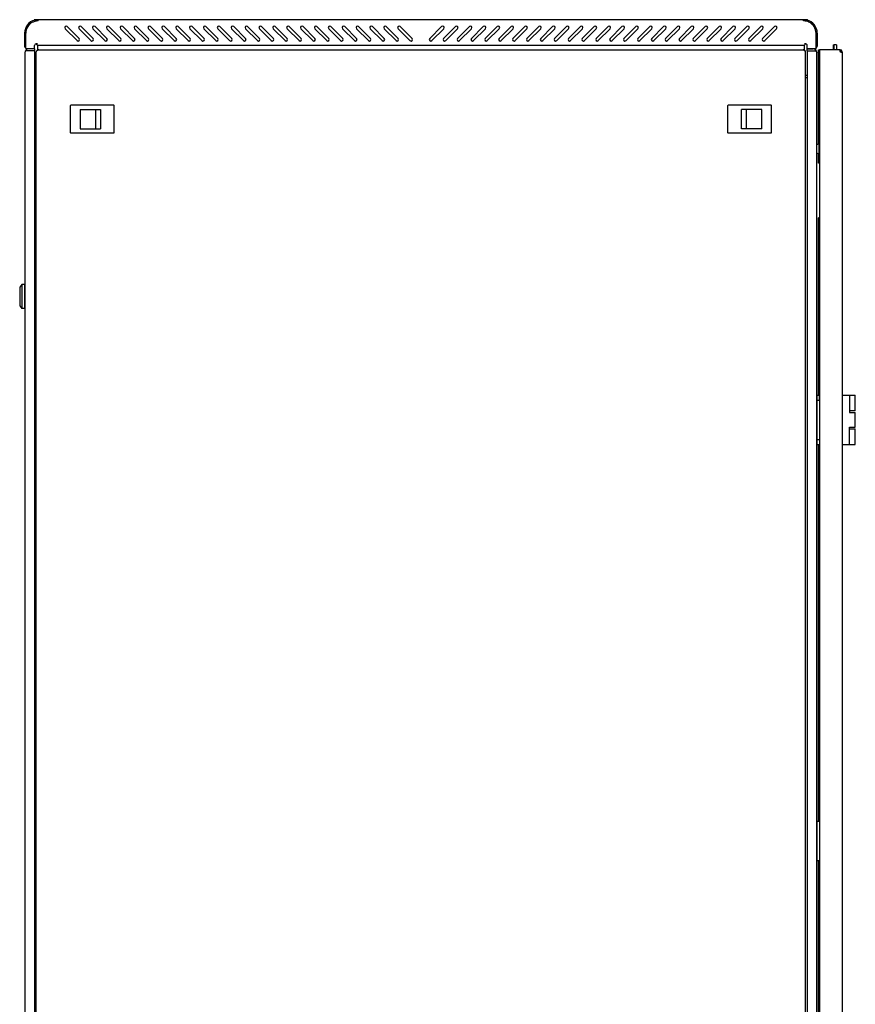
# Model space of a CAD drawing. Units: millimetres. Extents: x 0 to 841, y 0 to 594.
# Drawn here: x 127 to 212, y 286 to 385 of the extents above; entities that cross this region are included whole.
import ezdxf

# ---------------------------------------------------------------- set-up
doc = ezdxf.new("R2010")
doc.units = ezdxf.units.MM
doc.header["$LTSCALE"] = 46.255
doc.layers.get('0').update_dxf_attribs({"linetype": 'CONTINUOUS'})
for name, color, linetype in [('02___PRT_ALL_AXES', 7, 'CONTINUOUS'), ('ALL_AXES', 7, 'CONTINUOUS'), ('ALL_FEATURES', 7, 'CONTINUOUS')]:
    doc.layers.add(name, color=color, linetype=linetype)

msp = doc.modelspace()

# ---------------------------------------------------------------- linework, layer by layer
at = {"color": 7, "linetype": 'Continuous'}
for p, q in [((128.48302, 384.79171), (128.55607, 384.69651)), ((128.89702, 385.04216), (128.89702, 385.02564)), ((128.97505, 385.05299), (128.97505, 384.9439)), ((129.17547, 384.9439), (128.97505, 384.9439)), ((206.919, 384.9439), (206.71812, 384.9439)), ((206.919, 385.05299), (206.919, 384.9439)), ((206.99702, 385.04216), (206.99702, 385.02564)), ((207.41103, 384.79171), (207.33798, 384.69651)), ((128.17202, 381.93481), (128.08918, 382.01766)), ((129.32254, 382.04292), (129.32489, 382.02475)), ((206.57151, 382.04292), (206.56916, 382.02475)), ((207.80487, 382.01766), (207.72202, 381.93481)), ((208.09322, 382.03481), (208.17851, 382.03481)), ((209.57678, 382.03481), (209.57678, 382.53481)), ((209.57753, 382.03481), (209.57753, 382.53481)), ((209.57753, 382.53481), (209.63276, 382.53481)), ((209.63276, 382.53481), (209.63276, 382.03481)), ((209.63351, 382.53481), (209.63351, 382.03481)), ((209.88314, 382.53481), (209.63351, 382.53481)), ((209.88314, 382.53481), (209.88314, 382.03481)), ((210.23862, 381.99308), (210.23862, 381.91481)), ((210.34878, 381.79724), (210.3406, 381.79724)), ((210.47072, 381.85556), (210.35462, 381.82519)), ((210.35667, 381.8256), (210.35753, 381.83456)), ((210.47718, 381.8394), (210.35784, 381.8394)), ((129.12202, 379.43481), (128.97202, 379.43481)), ((128.97202, 379.23481), (129.12202, 379.23481)), ((206.92202, 379.43481), (206.77202, 379.43481)), ((206.77202, 379.23481), (206.92202, 379.23481)), ((132.55702, 376.39481), (132.55702, 373.69481)), ((136.94702, 376.44481), (132.60702, 376.44481)), ((133.54702, 376.01481), (133.54702, 374.07481)), ((133.54702, 376.01481), (135.59702, 376.01481)), ((135.09702, 376.01481), (135.09702, 374.07481)), ((135.59702, 376.01481), (135.59702, 374.07481)), ((136.99702, 373.69481), (136.99702, 376.39481)), ((198.89702, 376.39481), (198.89702, 373.69481)), ((203.28702, 376.44481), (198.94702, 376.44481)), ((200.29702, 374.07481), (200.29702, 376.01481)), ((202.34702, 376.01481), (200.29702, 376.01481)), ((200.79702, 374.07481), (200.79702, 376.01481)), ((202.34702, 374.07481), (202.34702, 376.01481)), ((203.33702, 373.69481), (203.33702, 376.39481)), ((133.54702, 374.07481), (135.59702, 374.07481)), ((202.34702, 374.07481), (200.29702, 374.07481)), ((132.60702, 373.64481), (136.94702, 373.64481)), ((198.94702, 373.64481), (203.28702, 373.64481)), ((208.17851, 370.58481), (208.09248, 370.58481)), ((208.17851, 365.08481), (208.09248, 365.08481)), ((127.65202, 358.33481), (127.45202, 358.08481)), ((127.45202, 358.08481), (127.45202, 356.18481)), ((127.65202, 358.33481), (127.65202, 355.93481)), ((127.95202, 358.33481), (127.65202, 358.33481)), ((127.95202, 358.33481), (127.95202, 355.93481)), ((127.97202, 358.08481), (127.95202, 358.08481)), ((127.97202, 357.73481), (127.95202, 357.73481)), ((127.45202, 356.18481), (127.65202, 355.93481)), ((127.95202, 355.93481), (127.65202, 355.93481)), ((127.97202, 356.53481), (127.95202, 356.53481)), ((127.97202, 356.18481), (127.95202, 356.18481)), ((208.11626, 349.28481), (208.11626, 349.21815)), ((208.14457, 349.13481), (208.11626, 349.28481)), ((208.16548, 349.28481), (208.11626, 349.28481)), ((208.11626, 349.21815), (208.15053, 349.03481)), ((208.11626, 349.03481), (208.11626, 348.98481)), ((208.15053, 349.03481), (208.11626, 349.03481)), ((208.11626, 348.98481), (208.17708, 348.98481)), ((208.17708, 348.90058), (208.11626, 348.78481)), ((208.12222, 348.75148), (208.16246, 348.82648)), ((208.17708, 349.25165), (208.14457, 349.13481)), ((208.15203, 349.09315), (208.17708, 349.1845)), ((208.16246, 349.03481), (208.15203, 349.09315)), ((208.17708, 349.09315), (208.15203, 349.09315)), ((208.17708, 349.03481), (208.16246, 349.03481)), ((208.16246, 348.82648), (208.16246, 348.67648)), ((208.1739, 349.24023), (208.16548, 349.28481)), ((208.16842, 348.83481), (208.17708, 348.85095)), ((208.16842, 348.66815), (208.16842, 348.83481)), ((208.17708, 348.83481), (208.16842, 348.83481)), ((208.11626, 348.78481), (208.11626, 348.71815)), ((208.11626, 348.71815), (208.17708, 348.60238)), ((208.11775, 348.44315), (208.11626, 348.40148)), ((208.11626, 348.40148), (208.11626, 348.20148)), ((208.11626, 348.20148), (208.17708, 348.20148)), ((208.11626, 348.13481), (208.11626, 348.08481)), ((208.17708, 348.13481), (208.11626, 348.13481)), ((208.11626, 348.08481), (208.17708, 348.08481)), ((208.11775, 347.92648), (208.11626, 347.88481)), ((208.11626, 347.88481), (208.11626, 347.68481)), ((208.12222, 348.47648), (208.11775, 348.44315)), ((208.12073, 347.95981), (208.11775, 347.92648)), ((208.12669, 347.99315), (208.12073, 347.95981)), ((208.16246, 348.67648), (208.12222, 348.75148)), ((208.16246, 348.75148), (208.12222, 348.75148)), ((208.12818, 348.50148), (208.12222, 348.47648)), ((208.12371, 348.40981), (208.1252, 348.43481)), ((208.12371, 348.25148), (208.12371, 348.40981)), ((208.14606, 348.40981), (208.12371, 348.40981)), ((208.14606, 348.25148), (208.12371, 348.25148)), ((208.1252, 348.43481), (208.12818, 348.45148)), ((208.14457, 348.43481), (208.1252, 348.43481)), ((208.1252, 347.88481), (208.12669, 347.91815)), ((208.1252, 347.73481), (208.1252, 347.88481)), ((208.17443, 347.88481), (208.1252, 347.88481)), ((208.13265, 348.00981), (208.12669, 347.99315)), ((208.12669, 347.91815), (208.12967, 347.94315)), ((208.17592, 347.91815), (208.12669, 347.91815)), ((208.13265, 348.50981), (208.12818, 348.50148)), ((208.12818, 348.45148), (208.13265, 348.45981)), ((208.14159, 348.45148), (208.12818, 348.45148)), ((208.12967, 347.94315), (208.13414, 347.95981)), ((208.17289, 347.94315), (208.12967, 347.94315)), ((208.17708, 348.50981), (208.13265, 348.50981)), ((208.13265, 348.45981), (208.13712, 348.45981)), ((208.1401, 348.01815), (208.13265, 348.00981)), ((208.13414, 347.95981), (208.1401, 347.96815)), ((208.16842, 347.95981), (208.13414, 347.95981)), ((208.13712, 348.45981), (208.14159, 348.45148)), ((208.14308, 348.50148), (208.13861, 348.50981)), ((208.17708, 348.01815), (208.1401, 348.01815)), ((208.1401, 347.96815), (208.16246, 347.96815)), ((208.14159, 348.45148), (208.14457, 348.43481)), ((208.14904, 348.47648), (208.14308, 348.50148)), ((208.17708, 348.50148), (208.14308, 348.50148)), ((208.14457, 348.43481), (208.14606, 348.40981)), ((208.14606, 348.40981), (208.14606, 348.25148)), ((208.15203, 348.44315), (208.14904, 348.47648)), ((208.16726, 348.47648), (208.14904, 348.47648)), ((208.17708, 348.49796), (208.15203, 348.44315)), ((208.15501, 348.39315), (208.17708, 348.44016)), ((208.15501, 348.25148), (208.15501, 348.39315)), ((208.17708, 348.39315), (208.15501, 348.39315)), ((208.17708, 348.25148), (208.15501, 348.25148)), ((208.16991, 348.00981), (208.16246, 348.01815)), ((208.16246, 347.96815), (208.16842, 347.95981)), ((208.17708, 348.65201), (208.16842, 348.66815)), ((208.17708, 348.66815), (208.16842, 348.66815)), ((208.16842, 347.95981), (208.17289, 347.94315)), ((208.17587, 347.99315), (208.16991, 348.00981)), ((208.17708, 348.00981), (208.16991, 348.00981)), ((208.17289, 347.94315), (208.17587, 347.91815)), ((208.17443, 347.88481), (208.17592, 347.91815)), ((208.17443, 347.73481), (208.17443, 347.88481)), ((208.17708, 347.98641), (208.17587, 347.99315)), ((208.17708, 347.99315), (208.17587, 347.99315)), ((207.94202, 342.18481), (207.94202, 347.18481)), ((207.94202, 347.18481), (208.15254, 347.18481)), ((208.11626, 347.68481), (208.17718, 347.68481)), ((208.17714, 347.73481), (208.1252, 347.73481)), ((210.4785, 347.18481), (211.79202, 347.18481)), ((210.49202, 342.18481), (210.49202, 347.18481)), ((211.19101, 347.18481), (211.19101, 345.43481)), ((211.79202, 345.58481), (211.79202, 347.18481)), ((207.94202, 346.68481), (208.17851, 346.68481)), ((211.79201, 345.58481), (211.19101, 345.58481)), ((211.19101, 345.43481), (211.79202, 345.43481)), ((211.79202, 343.93481), (211.79202, 345.43481)), ((211.19101, 342.18481), (211.19101, 343.93481)), ((211.19101, 343.93481), (211.79202, 343.93481)), ((211.19101, 343.78481), (211.79201, 343.78481)), ((211.79202, 342.18481), (211.79202, 343.78481)), ((208.17851, 342.68481), (207.94202, 342.68481)), ((207.94202, 342.18481), (208.17851, 342.18481)), ((210.4785, 342.18481), (211.79202, 342.18481)), ((208.11626, 306.80981), (208.11626, 306.74315)), ((208.16548, 306.80981), (208.11626, 306.80981)), ((208.14457, 306.65981), (208.11626, 306.80981)), ((208.11626, 306.74315), (208.15053, 306.55981)), ((208.11626, 306.55981), (208.11626, 306.50981)), ((208.15053, 306.55981), (208.11626, 306.55981)), ((208.11626, 306.50981), (208.17708, 306.50981)), ((208.17708, 306.42558), (208.11626, 306.30981)), ((208.11626, 306.30981), (208.11626, 306.24315)), ((208.11626, 306.24315), (208.17708, 306.12738)), ((208.12222, 306.27648), (208.16246, 306.35148)), ((208.16246, 306.27648), (208.12222, 306.27648)), ((208.16246, 306.20148), (208.12222, 306.27648)), ((208.17708, 306.77665), (208.14457, 306.65981)), ((208.15203, 306.61815), (208.17708, 306.7095)), ((208.17708, 306.61815), (208.15203, 306.61815)), ((208.16246, 306.55981), (208.15203, 306.61815)), ((208.17708, 306.55981), (208.16246, 306.55981)), ((208.16246, 306.35148), (208.16246, 306.20148)), ((208.1739, 306.76523), (208.16548, 306.80981)), ((208.16842, 306.35981), (208.17708, 306.37595)), ((208.16842, 306.19315), (208.16842, 306.35981)), ((208.17708, 306.35981), (208.16842, 306.35981)), ((208.17708, 306.19315), (208.16842, 306.19315)), ((208.17708, 306.17701), (208.16842, 306.19315)), ((208.11775, 305.96815), (208.11626, 305.92648)), ((208.11626, 305.92648), (208.11626, 305.72648)), ((208.11626, 305.72648), (208.17708, 305.72648)), ((208.11626, 305.65981), (208.11626, 305.60981)), ((208.17708, 305.65981), (208.11626, 305.65981)), ((208.11626, 305.60981), (208.17708, 305.60981)), ((208.11775, 305.45148), (208.11626, 305.40981)), ((208.11626, 305.40981), (208.11626, 305.20981)), ((208.11626, 305.20981), (208.17716, 305.20981)), ((208.12222, 306.00148), (208.11775, 305.96815)), ((208.12073, 305.48481), (208.11775, 305.45148)), ((208.12669, 305.51815), (208.12073, 305.48481)), ((208.12818, 306.02648), (208.12222, 306.00148)), ((208.12371, 305.93481), (208.1252, 305.95981)), ((208.12371, 305.77648), (208.12371, 305.93481)), ((208.14606, 305.93481), (208.12371, 305.93481)), ((208.14606, 305.77648), (208.12371, 305.77648)), ((208.1252, 305.95981), (208.12818, 305.97648)), ((208.14457, 305.95981), (208.1252, 305.95981)), ((208.1252, 305.40981), (208.12669, 305.44315)), ((208.1252, 305.25981), (208.1252, 305.40981)), ((208.17443, 305.40981), (208.1252, 305.40981)), ((208.17712, 305.25981), (208.1252, 305.25981)), ((208.13265, 305.53481), (208.12669, 305.51815)), ((208.12669, 305.44315), (208.12967, 305.46815)), ((208.17592, 305.44315), (208.12669, 305.44315)), ((208.13265, 306.03481), (208.12818, 306.02648)), ((208.12818, 305.97648), (208.13265, 305.98481)), ((208.14159, 305.97648), (208.12818, 305.97648)), ((208.12967, 305.46815), (208.13414, 305.48481)), ((208.17289, 305.46815), (208.12967, 305.46815)), ((208.17708, 306.03481), (208.13265, 306.03481)), ((208.13265, 305.98481), (208.13712, 305.98481)), ((208.1401, 305.54315), (208.13265, 305.53481)), ((208.13414, 305.48481), (208.1401, 305.49315)), ((208.16842, 305.48481), (208.13414, 305.48481)), ((208.13712, 305.98481), (208.14159, 305.97648)), ((208.14308, 306.02648), (208.13861, 306.03481)), ((208.17708, 305.54315), (208.1401, 305.54315)), ((208.1401, 305.49315), (208.16246, 305.49315)), ((208.14159, 305.97648), (208.14457, 305.95981)), ((208.17708, 306.02648), (208.14308, 306.02648)), ((208.14904, 306.00148), (208.14308, 306.02648)), ((208.14457, 305.95981), (208.14606, 305.93481)), ((208.14606, 305.93481), (208.14606, 305.77648)), ((208.15203, 305.96815), (208.14904, 306.00148)), ((208.16726, 306.00148), (208.14904, 306.00148)), ((208.17708, 306.02296), (208.15203, 305.96815)), ((208.15501, 305.91815), (208.17708, 305.96516)), ((208.15501, 305.77648), (208.15501, 305.91815)), ((208.17708, 305.91815), (208.15501, 305.91815)), ((208.17708, 305.77648), (208.15501, 305.77648)), ((208.16991, 305.53481), (208.16246, 305.54315)), ((208.16246, 305.49315), (208.16842, 305.48481)), ((208.16842, 305.48481), (208.17289, 305.46815)), ((208.17708, 305.53481), (208.16991, 305.53481)), ((208.17587, 305.51815), (208.16991, 305.53481)), ((208.17289, 305.46815), (208.17587, 305.44315)), ((208.17443, 305.40981), (208.17592, 305.44315)), ((208.17443, 305.25981), (208.17443, 305.40981)), ((208.17708, 305.51815), (208.17587, 305.51815)), ((208.17708, 305.51141), (208.17587, 305.51815)), ((208.17587, 305.44315), (208.17624, 305.43478)), ((207.94202, 304.18481), (208.17851, 304.18481)), ((207.94202, 300.18481), (207.94202, 304.18481)), ((208.17851, 300.18481), (207.94202, 300.18481))]:
    msp.add_line(p, q, dxfattribs=at)
at = {"color": 3, "linetype": 'Continuous'}
for p, q in [((129.31702, 385.05299), (128.97505, 385.05299)), ((206.57702, 385.07481), (129.31702, 385.07481)), ((129.31702, 384.95481), (129.31702, 385.05299)), ((206.57702, 384.95481), (206.57702, 385.05299)), ((206.919, 385.05299), (206.57702, 385.05299)), ((127.94702, 383.70481), (127.94702, 382.41481)), ((128.06702, 382.17481), (128.06702, 383.70481)), ((133.24304, 382.96667), (132.04096, 384.16875)), ((132.25309, 384.38088), (133.45517, 383.1788)), ((134.64304, 382.96667), (133.44096, 384.16875)), ((133.65309, 384.38088), (134.85517, 383.1788)), ((136.04304, 382.96667), (134.84096, 384.16875)), ((135.05309, 384.38088), (136.25517, 383.1788)), ((137.44304, 382.96667), (136.24096, 384.16875)), ((136.45309, 384.38088), (137.65517, 383.1788)), ((138.84304, 382.96667), (137.64096, 384.16875)), ((137.85309, 384.38088), (139.05517, 383.1788)), ((140.24304, 382.96667), (139.04096, 384.16875)), ((139.25309, 384.38088), (140.45517, 383.1788)), ((141.64304, 382.96667), (140.44096, 384.16875)), ((140.65309, 384.38088), (141.85517, 383.1788)), ((143.04304, 382.96667), (141.84096, 384.16875)), ((142.05309, 384.38088), (143.25517, 383.1788)), ((144.44304, 382.96667), (143.24096, 384.16875)), ((143.45309, 384.38088), (144.65517, 383.1788)), ((145.84304, 382.96667), (144.64096, 384.16875)), ((144.85309, 384.38088), (146.05517, 383.1788)), ((147.24304, 382.96667), (146.04096, 384.16875)), ((146.25309, 384.38088), (147.45517, 383.1788)), ((148.64304, 382.96667), (147.44096, 384.16875)), ((147.65309, 384.38088), (148.85517, 383.1788)), ((150.04304, 382.96667), (148.84096, 384.16875)), ((149.05309, 384.38088), (150.25517, 383.1788)), ((151.44304, 382.96667), (150.24096, 384.16875)), ((150.45309, 384.38088), (151.65517, 383.1788)), ((152.84304, 382.96667), (151.64096, 384.16875)), ((151.85309, 384.38088), (153.05517, 383.1788)), ((154.24304, 382.96667), (153.04096, 384.16875)), ((153.25309, 384.38088), (154.45517, 383.1788)), ((155.64304, 382.96667), (154.44096, 384.16875)), ((154.65309, 384.38088), (155.85517, 383.1788)), ((157.04304, 382.96667), (155.84096, 384.16875)), ((156.05309, 384.38088), (157.25517, 383.1788)), ((158.44304, 382.96667), (157.24096, 384.16875)), ((157.45309, 384.38088), (158.65517, 383.1788)), ((159.84304, 382.96667), (158.64096, 384.16875)), ((158.85309, 384.38088), (160.05517, 383.1788)), ((161.24304, 382.96667), (160.04096, 384.16875)), ((160.25309, 384.38088), (161.45517, 383.1788)), ((162.64304, 382.96667), (161.44096, 384.16875)), ((161.65309, 384.38088), (162.85517, 383.1788)), ((164.04304, 382.96667), (162.84096, 384.16875)), ((163.05309, 384.38088), (164.25517, 383.1788)), ((165.44304, 382.96667), (164.24096, 384.16875)), ((164.45309, 384.38088), (165.65517, 383.1788)), ((166.84304, 382.96667), (165.64096, 384.16875)), ((165.85309, 384.38088), (167.05517, 383.1788)), ((168.83888, 383.1788), (170.04096, 384.38088)), ((170.25309, 384.16875), (169.05101, 382.96667)), ((170.23888, 383.1788), (171.44096, 384.38088)), ((171.65309, 384.16875), (170.45101, 382.96667)), ((171.63888, 383.1788), (172.84096, 384.38088)), ((173.05309, 384.16875), (171.85101, 382.96667)), ((173.03888, 383.1788), (174.24096, 384.38088)), ((174.45309, 384.16875), (173.25101, 382.96667)), ((174.43888, 383.1788), (175.64096, 384.38088)), ((175.85309, 384.16875), (174.65101, 382.96667)), ((175.83888, 383.1788), (177.04096, 384.38088)), ((177.25309, 384.16875), (176.05101, 382.96667)), ((177.23888, 383.1788), (178.44096, 384.38088)), ((178.65309, 384.16875), (177.45101, 382.96667)), ((178.63888, 383.1788), (179.84096, 384.38088)), ((180.05309, 384.16875), (178.85101, 382.96667)), ((180.03888, 383.1788), (181.24096, 384.38088)), ((181.45309, 384.16875), (180.25101, 382.96667)), ((181.43888, 383.1788), (182.64096, 384.38088)), ((182.85309, 384.16875), (181.65101, 382.96667)), ((182.83888, 383.1788), (184.04096, 384.38088)), ((184.25309, 384.16875), (183.05101, 382.96667)), ((184.23888, 383.1788), (185.44096, 384.38088)), ((185.65309, 384.16875), (184.45101, 382.96667)), ((185.63888, 383.1788), (186.84096, 384.38088)), ((187.05309, 384.16875), (185.85101, 382.96667)), ((187.03888, 383.1788), (188.24096, 384.38088)), ((188.45309, 384.16875), (187.25101, 382.96667)), ((188.43888, 383.1788), (189.64096, 384.38088)), ((189.85309, 384.16875), (188.65101, 382.96667)), ((189.83888, 383.1788), (191.04096, 384.38088)), ((191.25309, 384.16875), (190.05101, 382.96667)), ((191.23888, 383.1788), (192.44096, 384.38088)), ((192.65309, 384.16875), (191.45101, 382.96667)), ((192.63888, 383.1788), (193.84096, 384.38088)), ((194.05309, 384.16875), (192.85101, 382.96667)), ((194.03888, 383.1788), (195.24096, 384.38088)), ((195.45309, 384.16875), (194.25101, 382.96667)), ((195.43888, 383.1788), (196.64096, 384.38088)), ((196.85309, 384.16875), (195.65101, 382.96667)), ((196.83888, 383.1788), (198.04096, 384.38088)), ((198.25309, 384.16875), (197.05101, 382.96667)), ((198.23888, 383.1788), (199.44096, 384.38088)), ((199.65309, 384.16875), (198.45101, 382.96667)), ((199.63888, 383.1788), (200.84096, 384.38088)), ((201.05309, 384.16875), (199.85101, 382.96667)), ((201.03888, 383.1788), (202.24096, 384.38088)), ((202.45309, 384.16875), (201.25101, 382.96667)), ((202.43888, 383.1788), (203.64096, 384.38088)), ((203.85309, 384.16875), (202.65101, 382.96667)), ((207.82702, 382.17481), (207.82702, 383.70481)), ((207.94702, 383.70481), (207.94702, 382.41481)), ((129.17702, 382.56972), (129.17702, 382.71481)), ((206.71702, 382.56972), (206.71702, 382.71481)), ((127.97202, 381.73481), (127.97202, 167.63481)), ((128.97202, 381.93481), (128.08918, 381.93481)), ((129.12202, 167.36481), (129.12202, 381.81481)), ((206.64702, 382.47481), (129.24702, 382.47481)), ((129.24702, 382.45874), (129.24702, 382.019)), ((129.32708, 382.02613), (129.31136, 382.01626)), ((129.33917, 382.03381), (129.32708, 382.02613)), ((129.35202, 382.04481), (129.37051, 382.04481)), ((129.37324, 382.04481), (206.52081, 382.04481)), ((206.54202, 382.04481), (206.52354, 382.04481)), ((206.55488, 382.03381), (206.56697, 382.02613)), ((206.56697, 382.02613), (206.58269, 382.01626)), ((206.64702, 382.45874), (206.64702, 382.019)), ((206.77202, 167.36481), (206.77202, 381.81481)), ((206.92202, 381.93481), (207.80487, 381.93481)), ((207.92202, 167.63481), (207.92202, 381.73481)), ((208.09322, 372.51658), (208.09322, 382.03481)), ((208.17851, 382.03481), (208.17851, 167.33481)), ((210.27718, 382.03481), (208.17851, 382.03481)), ((210.47576, 381.82993), (210.47718, 381.8394)), ((210.4785, 381.79544), (210.4785, 167.57419)), ((208.09322, 371.08481), (208.09322, 371.55305)), ((208.09322, 347.18481), (208.09322, 364.58481)), ((208.09322, 304.18481), (208.09322, 342.18481)), ((208.09322, 280.30169), (208.09322, 300.18481))]:
    msp.add_line(p, q, dxfattribs=at)
at = {"color": 6, "linetype": 'Continuous'}
for p, q in [((208.15202, 349.57994), (208.15202, 349.53221)), ((208.15234, 348.8535), (208.15226, 348.98481)), ((208.15255, 349.53221), (208.15257, 349.52969)), ((208.15262, 349.49901), (208.15269, 349.36812)), ((208.15269, 349.36812), (208.15276, 349.33481)), ((208.15379, 349.46227), (208.15371, 349.3424)), ((208.15371, 349.3424), (208.15371, 349.33497)), ((208.15371, 349.33497), (208.15373, 349.28475)), ((208.15372, 349.53221), (208.15379, 349.46227)), ((208.15385, 348.98481), (208.15377, 348.85622)), ((208.15425, 349.57979), (208.15425, 349.28481)), ((208.15425, 348.98481), (208.15425, 348.85713)), ((208.15202, 348.63481), (208.15202, 348.50981)), ((208.15234, 348.01815), (208.15239, 348.08481)), ((208.15242, 348.13481), (208.15246, 348.20148)), ((208.15248, 348.63481), (208.15247, 348.64921)), ((208.15276, 348.51557), (208.15274, 348.50981)), ((208.15356, 348.53466), (208.15352, 348.50933)), ((208.15363, 348.647), (208.15356, 348.53466)), ((208.15365, 348.20148), (208.15369, 348.13481)), ((208.15372, 348.08481), (208.15377, 348.01815)), ((208.15425, 348.64584), (208.15425, 348.50981)), ((208.15425, 348.20148), (208.15425, 348.13481)), ((208.15425, 348.08481), (208.15425, 348.01815)), ((208.15202, 347.33741), (208.15202, 347.28969)), ((208.15236, 347.59303), (208.15218, 347.64483)), ((208.1524, 347.53466), (208.15236, 347.59303)), ((208.15254, 347.14481), (208.15254, 347.28984)), ((208.15269, 347.50151), (208.15262, 347.37061)), ((208.15276, 347.53481), (208.15274, 347.53245)), ((208.15357, 347.28984), (208.15357, 347.14481)), ((208.15371, 347.53466), (208.15371, 347.52723)), ((208.15371, 347.52723), (208.15379, 347.40736)), ((208.15379, 347.40736), (208.15372, 347.33741)), ((208.15393, 347.64483), (208.15375, 347.59303)), ((208.15425, 347.68481), (208.15425, 347.28984)), ((208.15202, 307.10494), (208.15202, 307.05721)), ((208.15425, 307.10479), (208.15425, 306.80981)), ((208.15202, 306.15981), (208.15202, 306.03481)), ((208.15234, 306.3785), (208.15226, 306.50981)), ((208.15248, 306.15981), (208.15247, 306.17421)), ((208.15255, 307.05721), (208.15257, 307.05469)), ((208.15262, 307.02401), (208.15269, 306.89312)), ((208.15269, 306.89312), (208.15276, 306.85981)), ((208.15363, 306.172), (208.15356, 306.05966)), ((208.15379, 306.98727), (208.15371, 306.8674)), ((208.15371, 306.8674), (208.15371, 306.85997)), ((208.15371, 306.85997), (208.15373, 306.80975)), ((208.15372, 307.05721), (208.15379, 306.98727)), ((208.15385, 306.50981), (208.15377, 306.38122)), ((208.15425, 306.50981), (208.15425, 306.38213)), ((208.15425, 306.17084), (208.15425, 306.03481)), ((208.15236, 305.11803), (208.15218, 305.16983)), ((208.15234, 305.54315), (208.15239, 305.60981)), ((208.1524, 305.05966), (208.15236, 305.11803)), ((208.15242, 305.65981), (208.15246, 305.72648)), ((208.15276, 306.04057), (208.15274, 306.03481)), ((208.15356, 306.05966), (208.15352, 306.03433)), ((208.15365, 305.72648), (208.15369, 305.65981)), ((208.15372, 305.60981), (208.15377, 305.54315)), ((208.15393, 305.16983), (208.15375, 305.11803)), ((208.15425, 305.72648), (208.15425, 305.65981)), ((208.15425, 305.60981), (208.15425, 305.54315)), ((208.15425, 305.20981), (208.15425, 304.81484)), ((208.15202, 304.86241), (208.15202, 304.81469)), ((208.15254, 304.66981), (208.15254, 304.81484)), ((208.15269, 305.02651), (208.15262, 304.89561)), ((208.15276, 305.05981), (208.15274, 305.05745)), ((208.15357, 304.81484), (208.15357, 304.66981)), ((208.15371, 305.05966), (208.15371, 305.05223)), ((208.15371, 305.05223), (208.15379, 304.93236)), ((208.15379, 304.93236), (208.15372, 304.86241))]:
    msp.add_line(p, q, dxfattribs=at)
at = {"color": 3, "linetype": 'Continuous'}
for centre, radius, start, end in [((129.31702, 383.70481), 1.37, 104.5112572, 180), ((129.31702, 383.70481), 1.25, 115.3110652, 180), ((129.32007, 383.69838), 1.25712, 114.5477667, 115.3113507), ((129.31725, 383.70421), 1.25064, 107.3662113, 114.5410323), ((129.354, 382.03375), 3.04292, 97.6244348, 98.637129), ((129.31705, 383.70499), 1.24984, 104.0841131, 107.3682544), ((129.34607, 382.09229), 2.98384, 97.1406195, 97.6226446), ((129.33451, 382.18834), 2.8871, 94.8769531, 97.1521419), ((129.31636, 383.70754), 1.2472, 101.1871653, 104.0818513), ((129.3179, 383.69971), 1.25518, 98.8193278, 101.1866156), ((129.31873, 382.38654), 2.68827, 90.0362977, 94.9009336), ((129.31726, 383.7042), 1.25064, 96.5281137, 98.8219253), ((129.31696, 383.70499), 1.24983, 89.9968716, 96.518436), ((129.31702, 383.70481), 1.37, 90, 90.5972335), ((206.57532, 382.38654), 2.68827, 85.0990664, 89.9637023), ((206.57702, 383.70481), 1.37, 89.4525518, 90), ((206.57691, 383.70173), 1.25309, 83.5104362, 89.994607), ((206.57888, 383.71895), 1.23575, 81.1361607, 83.5110514), ((206.57475, 383.69259), 1.26244, 78.7978719, 81.1351259), ((206.55954, 382.18834), 2.8871, 82.8478581, 85.1230469), ((206.57757, 383.70721), 1.24754, 75.9257108, 78.7946042), ((206.57723, 383.70543), 1.24935, 74.5027092, 75.9306349), ((206.57616, 383.70247), 1.2525, 65.4649295, 74.4914657), ((206.57702, 383.70481), 1.37, 0, 75.4887428), ((206.54129, 382.04224), 3.03434, 81.3618159, 82.589399), ((206.58025, 383.7116), 1.24249, 64.6894801, 65.4616479), ((206.57702, 383.70481), 1.25, 0, 64.6889348), ((132.14702, 384.27481), 0.15, 45, 225), ((133.54702, 384.27481), 0.15, 45, 225), ((134.94702, 384.27481), 0.15, 45, 225), ((136.34702, 384.27481), 0.15, 45, 225), ((137.74702, 384.27481), 0.15, 45, 225), ((139.14702, 384.27481), 0.15, 45, 225), ((140.54702, 384.27481), 0.15, 45, 225), ((141.94702, 384.27481), 0.15, 45, 225), ((143.34702, 384.27481), 0.15, 45, 225), ((144.74702, 384.27481), 0.15, 45, 225), ((146.14702, 384.27481), 0.15, 45, 225), ((147.54702, 384.27481), 0.15, 45, 225), ((148.94702, 384.27481), 0.15, 45, 225), ((150.34702, 384.27481), 0.15, 45, 225), ((151.74702, 384.27481), 0.15, 45, 225), ((153.14702, 384.27481), 0.15, 45, 225), ((154.54702, 384.27481), 0.15, 45, 225), ((155.94702, 384.27481), 0.15, 45, 225), ((157.34702, 384.27481), 0.15, 45, 225), ((158.74702, 384.27481), 0.15, 45, 225), ((160.14702, 384.27481), 0.15, 45, 225), ((161.54702, 384.27481), 0.15, 45, 225), ((162.94702, 384.27481), 0.15, 45, 225), ((164.34702, 384.27481), 0.15, 45, 225), ((165.74702, 384.27481), 0.15, 45, 225), ((170.14702, 384.27481), 0.15, 315, 135), ((171.54702, 384.27481), 0.15, 315, 135), ((172.94702, 384.27481), 0.15, 315, 135), ((174.34702, 384.27481), 0.15, 315, 135), ((175.74702, 384.27481), 0.15, 315, 135), ((177.14702, 384.27481), 0.15, 315, 135), ((178.54702, 384.27481), 0.15, 315, 135), ((179.94702, 384.27481), 0.15, 315, 135), ((181.34702, 384.27481), 0.15, 315, 135), ((182.74702, 384.27481), 0.15, 315, 135), ((184.14702, 384.27481), 0.15, 315, 135), ((185.54702, 384.27481), 0.15, 315, 135), ((186.94702, 384.27481), 0.15, 315, 135), ((188.34702, 384.27481), 0.15, 315, 135), ((189.74702, 384.27481), 0.15, 315, 135), ((191.14702, 384.27481), 0.15, 315, 135), ((192.54702, 384.27481), 0.15, 315, 135), ((193.94702, 384.27481), 0.15, 315, 135), ((195.34702, 384.27481), 0.15, 315, 135), ((196.74702, 384.27481), 0.15, 315, 135), ((198.14702, 384.27481), 0.15, 315, 135), ((199.54702, 384.27481), 0.15, 315, 135), ((200.94702, 384.27481), 0.15, 315, 135), ((202.34702, 384.27481), 0.15, 315, 135), ((203.74702, 384.27481), 0.15, 315, 135), ((133.34911, 383.07273), 0.15, 225, 45), ((134.74911, 383.07273), 0.15, 225, 45), ((136.14911, 383.07273), 0.15, 225, 45), ((137.54911, 383.07273), 0.15, 225, 45), ((138.94911, 383.07273), 0.15, 225, 45), ((140.34911, 383.07273), 0.15, 225, 45), ((141.74911, 383.07273), 0.15, 225, 45), ((143.14911, 383.07273), 0.15, 225, 45), ((144.54911, 383.07273), 0.15, 225, 45), ((145.94911, 383.07273), 0.15, 225, 45), ((147.34911, 383.07273), 0.15, 225, 45), ((148.74911, 383.07273), 0.15, 225, 45), ((150.14911, 383.07273), 0.15, 225, 45), ((151.54911, 383.07273), 0.15, 225, 45), ((152.94911, 383.07273), 0.15, 225, 45), ((154.34911, 383.07273), 0.15, 225, 45), ((155.74911, 383.07273), 0.15, 225, 45), ((157.14911, 383.07273), 0.15, 225, 45), ((158.54911, 383.07273), 0.15, 225, 45), ((159.94911, 383.07273), 0.15, 225, 45), ((161.34911, 383.07273), 0.15, 225, 45), ((162.74911, 383.07273), 0.15, 225, 45), ((164.14911, 383.07273), 0.15, 225, 45), ((165.54911, 383.07273), 0.15, 225, 45), ((166.94911, 383.07273), 0.15, 225, 45), ((168.94494, 383.07273), 0.15, 135, 315), ((170.34494, 383.07273), 0.15, 135, 315), ((171.74494, 383.07273), 0.15, 135, 315), ((173.14494, 383.07273), 0.15, 135, 315), ((174.54494, 383.07273), 0.15, 135, 315), ((175.94494, 383.07273), 0.15, 135, 315), ((177.34494, 383.07273), 0.15, 135, 315), ((178.74494, 383.07273), 0.15, 135, 315), ((180.14494, 383.07273), 0.15, 135, 315), ((181.54494, 383.07273), 0.15, 135, 315), ((182.94494, 383.07273), 0.15, 135, 315), ((184.34494, 383.07273), 0.15, 135, 315), ((185.74494, 383.07273), 0.15, 135, 315), ((187.14494, 383.07273), 0.15, 135, 315), ((188.54494, 383.07273), 0.15, 135, 315), ((189.94494, 383.07273), 0.15, 135, 315), ((191.34494, 383.07273), 0.15, 135, 315), ((192.74494, 383.07273), 0.15, 135, 315), ((194.14494, 383.07273), 0.15, 135, 315), ((195.54494, 383.07273), 0.15, 135, 315), ((196.94494, 383.07273), 0.15, 135, 315), ((198.34494, 383.07273), 0.15, 135, 315), ((199.74494, 383.07273), 0.15, 135, 315), ((201.14494, 383.07273), 0.15, 135, 315), ((202.54494, 383.07273), 0.15, 135, 315), ((128.18702, 382.41481), 0.24, 180, 239.3994907), ((128.37202, 381.73481), 0.4, 90, 180), ((129.35202, 381.81481), 0.23, 90, 180), ((130.55296, 380.03399), 2.33901, 122.0609471, 122.6146919), ((129.37373, 381.92154), 0.1233, 97.2411596, 100.1375977), ((129.37329, 381.92513), 0.11969, 91.3331075, 97.251149), ((129.37324, 381.92639), 0.11842, 90.0000809, 91.321038), ((206.52081, 381.92639), 0.11842, 88.678962, 89.9999191), ((206.52076, 381.92513), 0.11969, 82.748851, 88.6668925), ((206.52032, 381.92154), 0.1233, 79.8624023, 82.7588404), ((206.54202, 381.81481), 0.23, 0, 90), ((205.34109, 380.03399), 2.33901, 57.3853081, 57.9390529), ((207.52202, 381.73481), 0.4, 0, 90), ((207.70702, 382.41481), 0.24, 300.6005093, 360), ((210.39186, 381.88715), 0.18696, 127.8317221, 129.1038305), ((210.23839, 381.79466), 0.24018, 14.6877461, 80.9203063), ((210.23843, 381.7949), 0.24007, 10.5382103, 14.6352873), ((210.38174, 381.84788), 0.09572, 346.5382445, 349.1894487), ((209.74443, 381.79526), 0.73407, 2.2855394, 3.447027), ((209.74854, 381.79542), 0.72996, 0.0012994, 2.2861085)]:
    msp.add_arc(centre, radius, start, end, dxfattribs=at)
at = {"color": 7, "linetype": 'Continuous'}
for centre, radius, start, end in [((210.23864, 381.79643), 0.11838, 85.3213481, 90.0140189), ((210.22766, 381.7949), 0.1199, 16.6608014, 78.0470455), ((210.22874, 381.79531), 0.11874, 13.1454283, 16.6205891), ((210.2283, 381.79522), 0.1192, 9.9938102, 13.139773), ((210.23979, 381.79529), 0.11863, 21.239173, 27.9491372), ((210.22793, 381.79499), 0.1196, 6.6627907, 10.0704453), ((210.23583, 381.79606), 0.11163, 3.1736203, 6.5885885), ((210.21632, 381.79486), 0.13117, 0.7401746, 3.2257675), ((210.23748, 381.7943), 0.12115, 14.7685811, 21.2750636), ((210.32564, 381.8077), 0.03198, 22.8872695, 31.3684824), ((210.08966, 381.85444), 0.2686, 355.755616, 356.7902306), ((132.60702, 376.39481), 0.05, 90, 180), ((136.94702, 376.39481), 0.05, 0, 90), ((198.94702, 376.39481), 0.05, 90, 180), ((203.28702, 376.39481), 0.05, 0, 90), ((132.60702, 373.69481), 0.05, 180, 270), ((136.94702, 373.69481), 0.05, 270, 360), ((198.94702, 373.69481), 0.05, 180, 270), ((203.28702, 373.69481), 0.05, 270, 360)]:
    msp.add_arc(centre, radius, start, end, dxfattribs=at)
at = {"color": 6, "linetype": 'Continuous'}
for centre, radius, start, end in [((208.25186, 349.57996), 0.09984, 138.5997995, 180.0124183), ((184.28035, 349.32088), 23.87205, 359.9132769, 0.0338133), ((200.51406, 349.50271), 7.63857, 359.9722877, 0.2023747), ((198.24318, 348.54412), 9.90962, 359.8349325, 359.9589099), ((208.25203, 347.28969), 0.10001, 180.000869, 183.849987), ((220.2457, 347.6782), 12.09356, 179.96896, 180.1580967), ((215.59395, 347.50554), 7.44126, 179.7928158, 180.0310389), ((208.25372, 347.29001), 0.10016, 180.0974915, 221.2087942), ((224.21723, 347.55217), 16.06353, 179.8542632, 180.0624709), ((189.41242, 347.68557), 18.74155, 359.8754485, 359.9974948), ((208.25186, 307.10496), 0.09984, 138.5997995, 180.0124183), ((184.28035, 306.84588), 23.87205, 359.9132769, 0.0338133), ((200.51406, 307.02771), 7.63857, 359.9722877, 0.2023747), ((220.2457, 305.2032), 12.09356, 179.96896, 180.1580967), ((198.24318, 306.06912), 9.90962, 359.8349325, 359.9589099), ((224.21723, 305.07717), 16.06353, 179.8542632, 180.0624709), ((189.41242, 305.21057), 18.74155, 359.8754485, 359.9974948), ((208.25203, 304.81469), 0.10001, 180.000869, 183.849987), ((215.59395, 305.03054), 7.44126, 179.7928158, 180.0310389), ((208.25372, 304.81501), 0.10016, 180.0974915, 221.2087942)]:
    msp.add_arc(centre, radius, start, end, dxfattribs=at)
at = {"color": 3, "linetype": 'Continuous'}
for points in [[(127.97731, 381.77627), (127.97388, 381.76277), (127.97202, 381.74874), (127.97202, 381.73481)], [(129.29226, 382.00417), (129.26853, 381.98894), (129.24527, 381.97285), (129.22323, 381.95526)], [(206.57151, 382.04292), (206.5816, 382.04161), (206.59164, 382.03963), (206.60144, 382.03686)], [(206.60179, 382.00417), (206.62552, 381.98894), (206.64878, 381.97285), (206.67082, 381.95526)], [(207.91674, 381.77627), (207.92017, 381.76277), (207.92202, 381.74874), (207.92202, 381.73481)], [(210.27393, 382.03223), (210.26034, 382.02118), (210.24807, 382.00799), (210.23886, 381.99308)], [(210.23886, 381.87024), (210.26203, 381.83277), (210.304, 381.80639), (210.34585, 381.79263)], [(210.34585, 381.79263), (210.36598, 381.78602), (210.38726, 381.78167), (210.40845, 381.78166)], [(210.45906, 381.797), (210.46303, 381.80059), (210.46638, 381.80495), (210.46893, 381.80966)], [(210.46893, 381.80966), (210.47162, 381.81464), (210.47351, 381.82009), (210.47483, 381.8256)]]:
    msp.add_open_spline(points, degree=3, dxfattribs=at)
for points, knots in [([(128.08918, 381.93481), (128.07516, 381.92219), (128.02866, 381.87721), (127.98872, 381.82108), (127.97731, 381.77627)], [0, 0, 0, 0, 0.28984172, 1, 1, 1, 1]), ([(129.20065, 382.54387), (129.19687, 382.54584), (129.18868, 382.5497), (129.18024, 382.55297), (129.17573, 382.55456)], [0, 0, 0, 0, 0.4719033, 1, 1, 1, 1]), ([(129.24702, 382.47929), (129.24702, 382.48834), (129.24174, 382.51674), (129.21713, 382.53526), (129.20065, 382.54387)], [0, 0, 0, 0, 0.32761255, 1, 1, 1, 1]), ([(129.32254, 382.04292), (129.29419, 382.03925), (129.24144, 382.02804), (129.22007, 381.9748), (129.22323, 381.95526)], [0, 0, 0, 0, 0.59074483, 1, 1, 1, 1]), ([(129.35202, 382.04292), (129.35062, 382.04152), (129.34628, 382.03849), (129.34192, 382.03558), (129.33917, 382.03381)], [0, 0, 0, 0, 0.37698613, 1, 1, 1, 1]), ([(206.54202, 382.04292), (206.54343, 382.04152), (206.54777, 382.03849), (206.55213, 382.03558), (206.55488, 382.03381)], [0, 0, 0, 0, 0.37698613, 1, 1, 1, 1]), ([(206.60144, 382.03686), (206.62258, 382.03087), (206.66215, 382.01455), (206.67349, 381.97173), (206.67082, 381.95526)], [0, 0, 0, 0, 0.56835353, 1, 1, 1, 1]), ([(206.71702, 382.56972), (206.70124, 382.55881), (206.68264, 382.53657), (206.65548, 382.51331), (206.65548, 382.50172)], [0, 0, 0, 0, 0.62347981, 1, 1, 1, 1]), ([(206.65548, 382.50172), (206.65548, 382.50074), (206.66209, 382.49992), (206.66417, 382.50397), (206.66689, 382.50605)], [0, 0, 0, 0, 0.2218535, 1, 1, 1, 1]), ([(207.80487, 381.93481), (207.81889, 381.92219), (207.86539, 381.87721), (207.90533, 381.82108), (207.91674, 381.77627)], [0, 0, 0, 0, 0.28984172, 1, 1, 1, 1]), ([(210.40845, 381.78166), (210.41363, 381.78166), (210.43131, 381.78254), (210.44969, 381.78851), (210.45906, 381.797)], [0, 0, 0, 0, 0.29072152, 1, 1, 1, 1]), ([(208.09248, 370.58481), (208.09328, 370.58481), (208.0915, 370.58997), (208.09332, 370.59527), (208.0924, 370.60821), (208.09309, 370.63246), (208.09276, 370.67456), (208.09307, 370.73573), (208.09309, 370.81061), (208.09321, 370.92843), (208.09322, 371.02103), (208.09322, 371.08481)], [0, 0, 0, 0, 0.0048179, 0.01921833, 0.04306324, 0.07612378, 0.16853429, 0.29289614, 0.44443264, 0.61731823, 1, 1, 1, 1]), ([(208.09322, 364.58481), (208.09322, 364.64859), (208.09321, 364.7412), (208.09309, 364.85902), (208.09307, 364.93389), (208.09276, 364.99507), (208.09309, 365.03716), (208.0924, 365.06142), (208.09332, 365.07436), (208.0915, 365.07966), (208.09328, 365.08481), (208.09248, 365.08481)], [0, 0, 0, 0, 0.38268177, 0.55556736, 0.70710386, 0.83146571, 0.92387622, 0.95693676, 0.98078167, 0.9951821, 1, 1, 1, 1])]:
    msp.add_open_spline(points, degree=3, knots=knots, dxfattribs=at)
at = {"color": 7, "linetype": 'Continuous'}
msp.add_open_spline([(210.34459, 381.85089), (210.33901, 381.86139), (210.31554, 381.89368), (210.2758, 381.91218), (210.2483, 381.91442)], degree=3, knots=[0, 0, 0, 0, 0.30114636, 1, 1, 1, 1], dxfattribs=at)
for points in [[(210.34605, 381.79273), (210.34956, 381.79743), (210.35184, 381.80305), (210.35344, 381.80869)], [(210.35344, 381.80869), (210.35501, 381.81421), (210.35598, 381.8199), (210.35667, 381.8256)]]:
    msp.add_open_spline(points, degree=3, dxfattribs=at)
at = {"color": 6, "linetype": 'Continuous'}
for points in [[(208.17649, 349.64267), (208.16251, 349.62538), (208.15425, 349.60202), (208.15425, 349.57979)], [(208.178, 347.22514), (208.16313, 347.24266), (208.15425, 347.26686), (208.15425, 347.28984)], [(208.17649, 307.16767), (208.16251, 307.15038), (208.15425, 307.12702), (208.15425, 307.10479)], [(208.178, 304.75014), (208.16313, 304.76766), (208.15425, 304.79186), (208.15425, 304.81484)]]:
    msp.add_open_spline(points, degree=3, dxfattribs=at)
for points, knots in [([(208.15262, 347.37061), (208.15262, 347.36266), (208.15225, 347.35162), (208.15286, 347.34051), (208.15255, 347.33741)], [0, 0, 0, 0, 0.71845598, 1, 1, 1, 1]), ([(208.15254, 347.14481), (208.15254, 347.10785), (208.15261, 346.99664), (208.15251, 346.88544), (208.15292, 346.81119)], [0, 0, 0, 0, 0.33236395, 1, 1, 1, 1]), ([(208.15292, 346.81119), (208.15295, 346.80641), (208.15235, 346.77892), (208.16324, 346.75031), (208.17842, 346.73328)], [0, 0, 0, 0, 0.17331905, 1, 1, 1, 1]), ([(208.15262, 304.89561), (208.15262, 304.88766), (208.15225, 304.87662), (208.15286, 304.86551), (208.15255, 304.86241)], [0, 0, 0, 0, 0.71845598, 1, 1, 1, 1]), ([(208.15254, 304.66981), (208.15254, 304.63285), (208.15261, 304.52164), (208.15251, 304.41044), (208.15292, 304.33619)], [0, 0, 0, 0, 0.33236395, 1, 1, 1, 1]), ([(208.15292, 304.33619), (208.15295, 304.33141), (208.15235, 304.30392), (208.16324, 304.27531), (208.17842, 304.25828)], [0, 0, 0, 0, 0.17331905, 1, 1, 1, 1])]:
    msp.add_open_spline(points, degree=3, knots=knots, dxfattribs=at)
at = {"layer": '02___PRT_ALL_AXES', "color": 3, "linetype": 'Continuous'}
for p, q in [((129.17702, 382.71481), (129.17702, 382.6017)), ((206.71702, 382.71481), (206.71702, 382.6017)), ((128.06702, 382.17481), (128.94702, 382.17481)), ((128.94702, 382.17481), (128.94702, 382.47481)), ((206.94702, 382.17481), (206.94702, 382.47481)), ((206.94702, 382.17481), (207.82702, 382.17481))]:
    msp.add_line(p, q, dxfattribs=at)
at = {"layer": '02___PRT_ALL_AXES', "color": 7, "linetype": 'Continuous'}
for p, q in [((210.22696, 381.91481), (210.23862, 381.91481)), ((210.2301, 381.96693), (210.2301, 381.91481)), ((210.27718, 382.03481), (210.40316, 382.03481)), ((208.15782, 372.53481), (207.98066, 372.48481)), ((208.1585, 371.82474), (208.1585, 372.24489)), ((208.17788, 372.24481), (208.1585, 372.24481)), ((208.17788, 371.82481), (208.1585, 371.82481)), ((208.15782, 371.53481), (207.98066, 371.58481))]:
    msp.add_line(p, q, dxfattribs=at)
at = {"layer": '02___PRT_ALL_AXES', "color": 3, "linetype": 'Continuous'}
for centre, radius, start, end in [((129.09702, 382.47481), 0.15, 57.7690474, 180), ((206.79702, 382.47481), 0.15, 0, 122.2309526), ((210.37658, 381.9319), 0.15089, 186.5145324, 204.1197619)]:
    msp.add_arc(centre, radius, start, end, dxfattribs=at)
at = {"layer": '02___PRT_ALL_AXES', "color": 7, "linetype": 'Continuous'}
for centre, radius, start, end in [((210.44756, 381.96452), 0.16405, 154.6281461, 157.4222248), ((208.00782, 372.38857), 0.1, 105.7609506, 149.1865025), ((208.00782, 371.68106), 0.1, 210.8267122, 254.2389408)]:
    msp.add_arc(centre, radius, start, end, dxfattribs=at)
at = {"layer": '02___PRT_ALL_AXES', "color": 3, "linetype": 'Continuous'}
for points in [[(210.23886, 381.99308), (210.22804, 381.96898), (210.22369, 381.94103), (210.22666, 381.91478)], [(210.3871, 381.98298), (210.39034, 382.00077), (210.3954, 382.01847), (210.40316, 382.03481)]]:
    msp.add_open_spline(points, degree=3, dxfattribs=at)
at = {"layer": '02___PRT_ALL_AXES', "color": 7, "linetype": 'Continuous'}
for points, knots in [([(210.30964, 381.81043), (210.30563, 381.81626), (210.28987, 381.84471), (210.28268, 381.87721), (210.28017, 381.9024)], [0, 0, 0, 0, 0.21840906, 1, 1, 1, 1]), ([(208.1585, 372.24489), (208.15848, 372.26561), (208.15845, 372.30522), (208.15839, 372.36151), (208.15831, 372.41121), (208.15824, 372.44803), (208.15818, 372.47346), (208.15813, 372.48927), (208.15808, 372.50278), (208.15804, 372.51394), (208.15797, 372.52265), (208.15798, 372.52845), (208.15787, 372.53172), (208.15796, 372.53344), (208.15773, 372.53414), (208.15793, 372.53481), (208.15782, 372.53481)], [0, 0, 0, 0, 0.21440096, 0.40986043, 0.58243582, 0.72864616, 0.79092129, 0.84554229, 0.89223666, 0.93076633, 0.96093776, 0.98259932, 0.99020248, 0.99563982, 0.9989066, 1, 1, 1, 1]), ([(208.15782, 371.53481), (208.15793, 371.53481), (208.15773, 371.53549), (208.15796, 371.53619), (208.15787, 371.53791), (208.15798, 371.54117), (208.15797, 371.54698), (208.15804, 371.55568), (208.15808, 371.56685), (208.15813, 371.58036), (208.15818, 371.59617), (208.15824, 371.62159), (208.15831, 371.65842), (208.15839, 371.70812), (208.15845, 371.76441), (208.15848, 371.80402), (208.1585, 371.82474)], [0, 0, 0, 0, 0.0010934, 0.00436018, 0.00979752, 0.01740068, 0.03906224, 0.06923367, 0.10776334, 0.15445771, 0.20907871, 0.27135384, 0.41756418, 0.59013957, 0.78559904, 1, 1, 1, 1])]:
    msp.add_open_spline(points, degree=3, knots=knots, dxfattribs=at)
at = {"layer": 'ALL_AXES', "color": 3, "linetype": 'Continuous'}
for p, q in [((128.97202, 382.13481), (128.37202, 382.13481)), ((206.92202, 382.13481), (207.52202, 382.13481))]:
    msp.add_line(p, q, dxfattribs=at)
at = {"layer": 'ALL_FEATURES', "color": 7, "linetype": 'Continuous'}
for p, q in [((128.97202, 381.93481), (128.97202, 382.13481)), ((206.92202, 381.93481), (206.92202, 382.13481))]:
    msp.add_line(p, q, dxfattribs=at)
at = {"layer": 'ALL_FEATURES', "color": 3, "linetype": 'Continuous'}
for p, q in [((128.97202, 167.43481), (128.97202, 381.93481)), ((206.92202, 381.93481), (206.92202, 167.43481))]:
    msp.add_line(p, q, dxfattribs=at)

doc.saveas('drawing.dxf')
